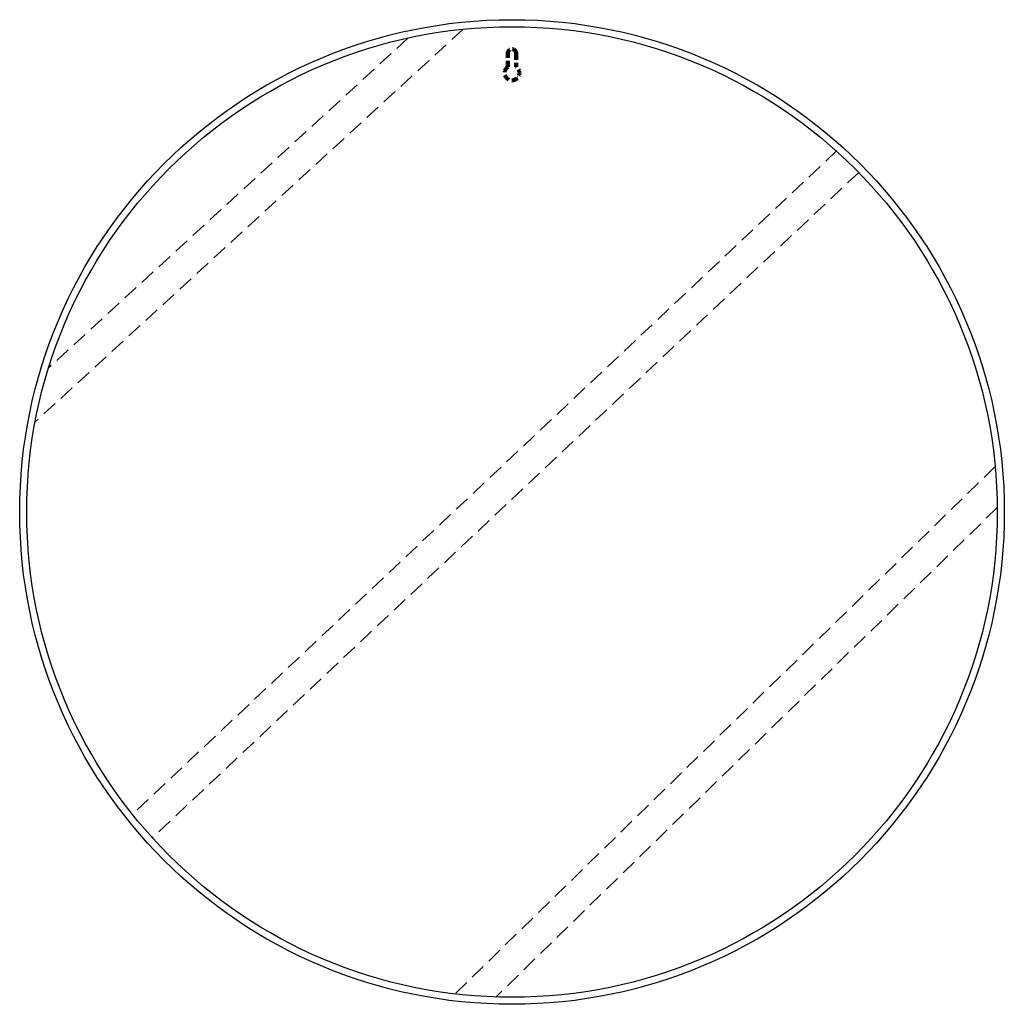
# Model space of a CAD drawing. Units: millimetres. Extents: x -1333 to 210, y -85 to 1640.
# Drawn here: x -1333 to -533, y -85 to 715 of the extents above; entities that cross this region are included whole.
import ezdxf

# ---------------------------------------------------------------- set-up
doc = ezdxf.new("R2010")
doc.units = ezdxf.units.MM
doc.linetypes.add('HIDDEN', pattern=[0.375, 0.25, -0.125])
doc.layers.add('A3', color=3, linetype='HIDDEN')

msp = doc.modelspace()

# ---------------------------------------------------------------- linework, layer by layer
at = {"color": 0, "linetype": 'Continuous', "lineweight": 25}
for radius in [400, 394.3]:
    msp.add_circle((-933.05, 315.45), radius, dxfattribs=at)
at = {"layer": 'A3', "linetype": 'HIDDEN', "ltscale": 50}
for p, q in [((-972.67, 707.75), (-1320.5, 388.65)), ((-1017.43, 700.61), (-1309.53, 432.64)), ((-669.03, 609.06), (-1241.87, 69.39)), ((-651.31, 591.41), (-1225.3, 50.65)), ((-540.48, 352.32), (-979.3, -76.13)), ((-538.77, 319.05), (-946.08, -78.64))]:
    msp.add_line(p, q, dxfattribs=at)
at = {"layer": 'A3', "color": 3, "linetype": 'HIDDEN', "lineweight": 100, "ltscale": 20}
for p, q in [((-936.55, 677.02), (-936.55, 687.95)), ((-929.55, 687.95), (-929.55, 677.02))]:
    msp.add_line(p, q, dxfattribs=at)
for centre, radius, start, end in [((-933.05, 687.95), 3.5, 0, 180), ((-933.05, 672.15), 6, 125.68533, 54.31467)]:
    msp.add_arc(centre, radius, start, end, dxfattribs=at)

doc.saveas('drawing.dxf')
